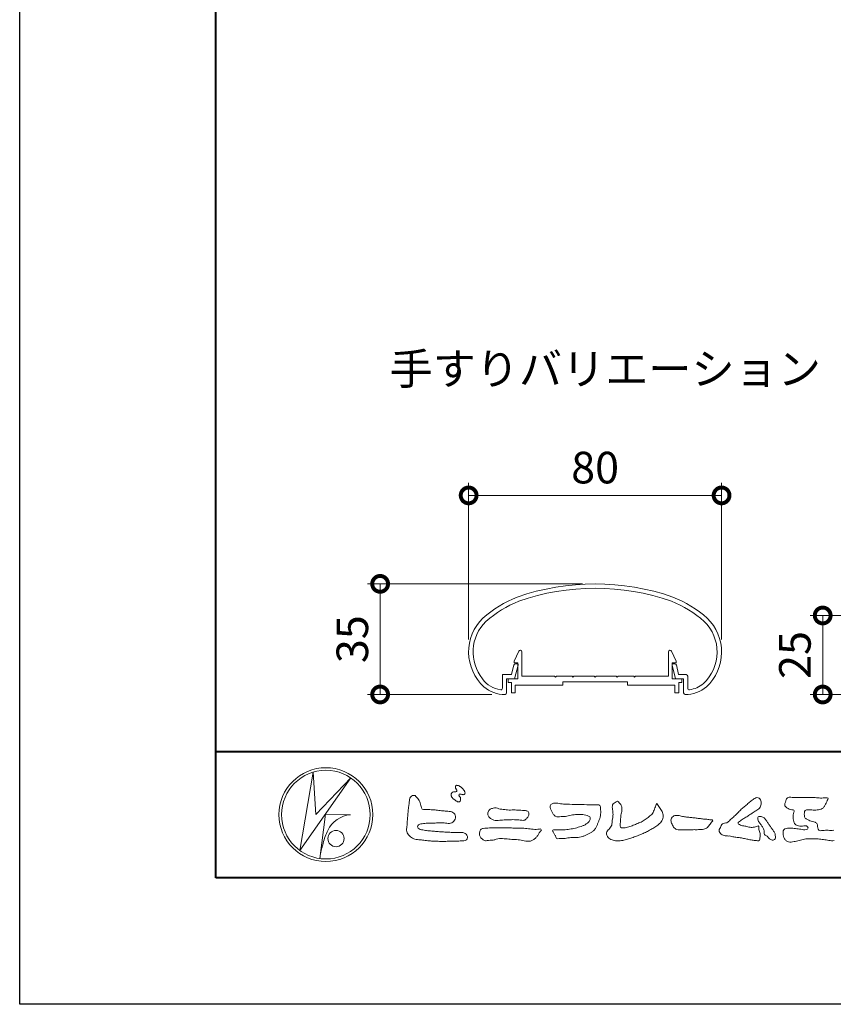
# Model space of a CAD drawing. Units: millimetres. Extents: x 0 to 1680, y 0 to 1188.
# Drawn here: x 0 to 257, y 0 to 311 of the extents above; entities that cross this region are included whole.
import ezdxf
from ezdxf.enums import TextEntityAlignment as Align

# ---------------------------------------------------------------- set-up
doc = ezdxf.new("R2010")
doc.units = ezdxf.units.MM
for name, color, linetype, lineweight in [('AM_0', 7, 'Continuous', 18), ('AM_1', 14, 'Continuous', 40), ('AM_5', 3, 'Continuous', 9)]:
    doc.layers.add(name, color=color, linetype=linetype, lineweight=lineweight)
doc.layers.add('AM_VIEWS', color=1, linetype='Continuous', lineweight=25, plot=False)
doc.styles.add('ゴシック', font='msgothic.ttc')
doc.dimstyles.new('VF$0', dxfattribs={"dimtxt": 10, "dimasz": 10, "dimexe": 4, "dimexo": 4, "dimgap": 2.5, "dimtad": 3, "dimdsep": 46, "dimtxsty": 'ゴシック', "dimblk": 'DOTSMALL', "dimcen": 0, "dimclrd": 256, "dimclre": 256, "dimclrt": 2, "dimadec": 0, "dimazin": 2, "dimtp": 0.1, "dimtm": 0.1, "dimtfac": 0.71, "dimtmove": 0, "dimatfit": 3, "dimldrblk": 'OPEN30', "dimfxl": 1, "dimtfill": 1, "dimtfillclr": 256, "dimlwd": -1, "dimlwe": -1, "dimarcsym": 0})

# ---------------------------------------------------------------- blocks, each defined once
blk = doc.blocks.new('VFロゴ')
at = {"layer": 'AM_0'}
for p, q in [((6.665, -7.846), (7.699, -1.644)), ((10.683, -2.103), (6.665, -7.846)), ((7.699, -1.644), (7.912, -4.98)), ((7.912, -4.98), (10.683, -2.103)), ((8.679, -4.969), (8.239, -8.473)), ((8.679, -4.969), (10.661, -5.012)), ((8.861, -6.248), (8.807, -6.354)), ((8.46, -7.397), (8.446, -7.463))]:
    blk.add_line(p, q, dxfattribs=at)
for points in [[(18.692, -3.26, 0.072222), (18.644, -3.322, 0.095032), (18.619, -3.396, 0.068709), (18.62, -3.474, 0.051724), (18.639, -3.551, 0.048684), (18.673, -3.622, 0.041967), (18.718, -3.685, 0.033808), (18.774, -3.742, 0.026931), (18.835, -3.791), (18.9, -3.836), (18.964, -3.882, 0.014035), (19.029, -3.926, 0.027919), (19.097, -3.964, 0.054282), (19.171, -3.991, 0.085348), (19.249, -3.997, 0.231936), (19.314, -3.958, 0.066756), (19.347, -3.887, 0.06043), (19.367, -3.811, 0.06498), (19.362, -3.733, 0.019063), (19.347, -3.655, 0.14511), (19.307, -3.59, -0.062777), (19.255, -3.531, -0.145865), (19.236, -3.456, -0.190778), (19.265, -3.384, -0.195525), (19.341, -3.381, -0.019029), (19.419, -3.395, 0.00242), (19.495, -3.414, 0.056752), (19.573, -3.424, 0.136122), (19.648, -3.404, 0.127784), (19.703, -3.348, 0.159476), (19.72, -3.272, 0.084896), (19.697, -3.197, 0.015179), (19.661, -3.128, 0.021932), (19.619, -3.06, 0.030035), (19.572, -2.998, 0.020969), (19.518, -2.942, 0.012738), (19.461, -2.889, 0.005143), (19.401, -2.838, 0.009816), (19.34, -2.788, 0.030542), (19.275, -2.743, 0.055286), (19.204, -2.71, 0.037889), (19.128, -2.692, 0.037), (19.05, -2.683, 0.263882), (18.981, -2.713, 0.103418), (18.953, -2.786, 0.11083), (18.958, -2.865, 0.041451), (18.987, -2.938, 0.007543), (19.02, -3.009, 0.005754), (19.059, -3.078, -0.250968), (19.06, -3.154, -0.247939), (18.992, -3.186, -0.010305), (18.913, -3.188, 0.025782), (18.835, -3.197, 0.045068), (18.757, -3.212, 0.143326), (18.695, -3.258)], [(15.315, -3.893, -0.044391), (15.346, -3.692, -0.082087), (15.48, -3.539, -0.10864), (15.671, -3.479, -0.322878), (15.836, -3.573, -0.010328), (15.981, -3.717, -0.048452), (16.093, -3.888, -0.051889), (16.178, -4.074, 0.005512), (16.23, -4.272, -0.027999), (16.275, -4.471, 0.371928), (16.422, -4.59, 0.045546), (16.626, -4.606, -0.007001), (16.832, -4.605, -0.009422), (17.037, -4.612, -0.007266), (17.241, -4.625, -0.005081), (17.445, -4.643, -0.002886), (17.649, -4.665, -0.000689), (17.852, -4.688, 0.001509), (18.056, -4.711, 0.00371), (18.259, -4.731, 0.004603), (18.463, -4.748, -0.056726), (18.665, -4.784, -0.107016), (18.843, -4.881, -0.163068), (18.941, -5.056, -0.069033), (18.965, -5.259, -0.122621), (18.895, -5.448, -0.087008), (18.76, -5.601, -0.126169), (18.577, -5.687, -0.069684), (18.373, -5.69, -0.002555), (18.17, -5.666, 0.017242), (17.966, -5.651, 0.012608), (17.76, -5.649, 0.006994), (17.555, -5.655, 0.000996), (17.351, -5.663, -0.005015), (17.147, -5.671, -0.008026), (16.942, -5.672, 0.006603), (16.738, -5.67, 0.025105), (16.535, -5.695, 0.002955), (16.332, -5.722, 0.018795), (16.13, -5.76, 0.270243), (15.972, -5.875, 0.365494), (16.004, -6.062, 0.127107), (16.179, -6.165, 0.005203), (16.378, -6.216, 0.030188), (16.578, -6.254, 0.015393), (16.782, -6.272, -0.009864), (16.986, -6.287, -0.002899), (17.19, -6.309, 0.006665), (17.394, -6.328, 0.002844), (17.598, -6.344, 0.000749), (17.802, -6.358, 0.001283), (18.006, -6.372, 0.001816), (18.21, -6.384, 0.002347), (18.413, -6.394, 0.002874), (18.617, -6.403, 0.003396), (18.821, -6.409, 0.00391), (19.026, -6.412, 0.004412), (19.23, -6.411, 0.004901), (19.434, -6.407, -0.14184), (19.634, -6.438, -0.082548), (19.798, -6.558, -0.118195), (19.918, -6.72, -0.109734), (19.874, -6.918, -0.27266), (19.734, -7.056, -0.067554), (19.531, -7.078, 0.000881), (19.326, -7.084, 0.000365), (19.122, -7.09), (18.918, -7.096, -0.000631), (18.714, -7.102, -0.001123), (18.51, -7.108, -0.001615), (18.305, -7.112, -0.002108), (18.1, -7.115, -0.002604), (17.895, -7.116, -0.003104), (17.69, -7.114, -0.003608), (17.485, -7.11, -0.004117), (17.28, -7.102, -0.00463), (17.075, -7.091, -0.005148), (16.871, -7.076, -0.005667), (16.667, -7.057, -0.006188), (16.463, -7.032, -0.005428), (16.261, -7.003, 0.019678), (16.058, -6.981, -0.018108), (15.854, -6.959, -0.059157), (15.659, -6.907, -0.049387), (15.478, -6.811, -0.051826), (15.318, -6.683, -0.052643), (15.191, -6.524, -0.063732), (15.101, -6.34, -0.114028), (15.098, -6.137, 0.025506), (15.127, -5.934, 0.009605), (15.137, -5.73, -0.004479), (15.148, -5.526, -0.00384), (15.162, -5.323, -0.003209), (15.18, -5.119, -0.002585), (15.199, -4.916, -0.001969), (15.221, -4.712, -0.001357), (15.243, -4.509, -0.000748), (15.267, -4.305), (15.291, -4.102, 0.000472), (15.315, -3.898)], [(41.378, -4.765, -0.017443), (41.495, -4.638, -0.022043), (41.622, -4.521, -0.007907), (41.756, -4.412, 0.00613), (41.891, -4.303, 0.010856), (42.021, -4.189, -0.001617), (42.15, -4.072, -0.014223), (42.281, -3.96, -0.018027), (42.421, -3.857, -0.013328), (42.566, -3.763, -0.034742), (42.718, -3.681, -0.216198), (42.885, -3.666, -0.12728), (43.028, -3.76, -0.105929), (43.114, -3.909, -0.095719), (43.134, -4.08, -0.056024), (43.102, -4.25, -0.035519), (43.042, -4.412, -0.123853), (42.941, -4.55, -0.023638), (42.796, -4.645, 0.004108), (42.65, -4.739, 0.001791), (42.505, -4.834, -0.000599), (42.361, -4.93, -0.002958), (42.217, -5.024, -0.004304), (42.07, -5.117, -0.001108), (41.923, -5.207, 0.002292), (41.776, -5.298, 0.006171), (41.63, -5.392, 0.009412), (41.487, -5.49, 0.012824), (41.349, -5.594, 0.520197), (41.353, -5.743, 0.095869), (41.504, -5.824, 0.051863), (41.664, -5.89, 0.040886), (41.836, -5.902, -0.0866), (42.004, -5.938, 0.036601), (42.168, -5.991, 0.05029), (42.34, -6.008, 0.021096), (42.512, -6.001, 0.040333), (42.682, -5.973, 0.032947), (42.846, -5.918, -0.87768), (42.946, -5.995, 0.062469), (42.959, -6.167, 0.013882), (43.002, -6.334, -0.020514), (43.043, -6.503, -0.060761), (43.056, -6.674, -0.024331), (43.037, -6.846, -0.068569), (42.999, -7.015, -0.359531), (42.847, -7.061, 0.00274), (42.675, -7.046, -0.011162), (42.503, -7.027, -0.012429), (42.332, -7, -0.006278), (42.163, -6.966, -0.000845), (41.993, -6.93, 0.00443), (41.824, -6.895, 0.005503), (41.653, -6.863, 0.003905), (41.482, -6.835, 0.002257), (41.311, -6.809, 0.000589), (41.14, -6.784, -0.001075), (40.968, -6.759, -0.030106), (40.798, -6.728, 0.1546), (40.632, -6.69, -0.043268), (40.459, -6.69, -0.006872), (40.286, -6.673, -0.061104), (40.119, -6.632, -0.079931), (39.97, -6.545, -0.08935), (39.858, -6.414, -0.132818), (39.81, -6.25, -0.146535), (39.864, -6.088, 0.114701), (39.933, -5.93, -0.201711), (40.017, -5.784, -0.075727), (40.165, -5.695, -0.068919), (40.331, -5.652, 0.118912), (40.496, -5.603, 0.065753), (40.621, -5.484, -0.037608), (40.743, -5.361, -0.003793), (40.875, -5.249, 0.010395), (41.004, -5.135, 0.007173), (41.129, -5.016, 0.004072), (41.252, -4.894, 0.001024), (41.373, -4.77)], [(45.684, -3.652, -0.009959), (45.898, -3.641, -0.009176), (46.111, -3.639, 0.001755), (46.325, -3.64, 0.00123), (46.539, -3.64, -0.000416), (46.753, -3.639, -0.00302), (46.966, -3.64, -0.005621), (47.18, -3.644, -0.008201), (47.393, -3.654, -0.009358), (47.606, -3.672, 0.01353), (47.82, -3.689, 0.039409), (48.033, -3.683, -0.066827), (48.246, -3.68, -0.124044), (48.441, -3.698, -0.017983), (48.363, -3.894, -0.050137), (48.268, -4.084, 0.036403), (48.169, -4.274, -0.104129), (48.052, -4.451, -0.102915), (47.872, -4.563, -0.050189), (47.666, -4.615, -0.018249), (47.453, -4.643, -0.04363), (47.241, -4.642, -0.0057), (47.028, -4.619, 0.049896), (46.815, -4.613, 0.129217), (46.61, -4.662, 0.209589), (46.548, -4.86, 0.018979), (46.548, -5.074, 0.141768), (46.621, -5.272, 0.107377), (46.794, -5.394, 0.016483), (46.989, -5.483, 0.044393), (47.191, -5.548, -0.082006), (47.397, -5.599, -0.084835), (47.556, -5.74, -0.052227), (47.587, -5.951, 0.056142), (47.638, -6.157, 0.341368), (47.801, -6.272, 0.021091), (48.014, -6.255, -0.014407), (48.227, -6.24, -0.024366), (48.441, -6.242, 0.015329), (48.654, -6.253, 0.029261), (48.867, -6.237, -0.004719)], [(48.895, -7.053, -0.176235), (48.686, -7.071, -0.001654), (48.475, -7.036, 0.008138), (48.264, -7.003, 0.003509), (48.052, -6.976, -0.001801), (47.84, -6.95, 0.006426), (47.628, -6.923, 0.031553), (47.414, -6.913, 0.005609), (47.201, -6.925, -0.018036), (46.987, -6.925, 0.00883), (46.773, -6.92, 0.045896), (46.561, -6.94, 0.023005), (46.353, -6.99, -0.002867), (46.148, -7.049, -0.013364), (45.94, -7.098, -0.011358), (45.73, -7.138, -0.015379), (45.518, -7.167, -0.07572), (45.305, -7.16, -0.113909), (45.115, -7.067, -0.094214), (44.973, -6.91, -0.074632), (44.89, -6.713, -0.061196), (44.864, -6.502, -0.032656), (44.876, -6.289, -0.261704), (44.997, -6.123, -0.098992), (45.205, -6.084, -0.011807), (45.419, -6.074, -0.020143), (45.632, -6.078, -0.014959), (45.845, -6.097, -0.009293), (46.056, -6.127, -0.000462), (46.267, -6.161, 0.010512), (46.48, -6.191, 0.0937), (46.692, -6.188, 0.333698), (46.84, -6.055, 0.325829), (46.715, -5.9, 0.142409), (46.504, -5.887, -0.029892), (46.292, -5.912, -0.07137), (46.079, -5.895, -0.096298), (45.887, -5.806, -0.124347), (45.744, -5.65, -0.071728), (45.683, -5.446, -0.050108), (45.67, -5.232, -0.007069), (45.677, -5.018, -0.055306), (45.716, -4.809, 0.439359), (45.671, -4.626, 0.025355), (45.459, -4.597, -0.078536), (45.261, -4.52, -0.052424), (45.086, -4.396, -0.277176), (44.994, -4.215, -0.061721), (45.047, -4.007, -0.00663), (45.122, -3.808, -0.183827), (45.257, -3.648, -0.133783), (45.467, -3.629, -0.022812), (45.68, -3.651)], [(23.319, -4.639, -0.009365), (23.553, -4.632, -0.012896), (23.787, -4.635, -0.010766), (24.02, -4.651, 0.01062), (24.253, -4.666, -0.022313), (24.485, -4.684, -0.164298), (24.7, -4.762, -0.187951), (24.77, -4.979, -0.166703), (24.684, -5.192, -0.022617), (24.526, -5.363, -0.208907), (24.319, -5.457, -0.035564), (24.087, -5.433, 0.015306), (23.854, -5.41, 0.012634), (23.621, -5.4, 0.0088), (23.387, -5.4, 0.004267), (23.153, -5.406, 0.002961), (22.92, -5.415, 0.005144), (22.688, -5.428, 0.0073), (22.455, -5.447, -0.021814), (22.222, -5.465, -0.085023), (21.992, -5.43, -0.057668), (21.781, -5.331, -0.093975), (21.607, -5.176, -0.1325), (21.521, -4.963, -0.13499), (21.56, -4.735, -0.162023), (21.713, -4.564, -0.061801), (21.935, -4.493, -0.104328), (22.165, -4.472, -0.008643), (22.39, -4.535, 0.019283), (22.62, -4.575, 0.007259), (22.851, -4.605, 0.010441), (23.084, -4.628, 0.013688), (23.317, -4.639)], [(37.83, -6.188, 0.012716), (37.999, -6.192, 0.008561), (38.168, -6.189, 0.004385), (38.337, -6.181, 0.009422), (38.506, -6.17, 0.064807), (38.671, -6.135, 0.054041), (38.821, -6.06, 0.091555), (38.948, -5.95, 0.005679), (39.045, -5.811, 0.008471), (39.148, -5.676, -0.120438), (39.255, -5.548, 0.759678), (39.252, -5.423, -0.049591), (39.084, -5.409, 0.017615), (38.917, -5.381, 0.00898), (38.749, -5.362, -0.000481), (38.58, -5.347, -0.005547), (38.411, -5.328, -0.003255), (38.244, -5.307, 0.003802), (38.076, -5.285, 0.003071), (37.907, -5.266, 0.000928), (37.739, -5.249, -0.001218), (37.571, -5.231, -0.00339), (37.402, -5.212, -0.005552), (37.235, -5.19, -0.004623), (37.067, -5.164, 0.000958), (36.9, -5.136, -0.020263), (36.734, -5.104, 0.043312), (36.569, -5.068, 0.014445), (36.4, -5.071, 0.109698), (36.235, -5.103, 0.10333), (36.106, -5.21, 0.084677), (36.018, -5.354, 0.127405), (36.006, -5.521, 0.061431), (36.054, -5.683, 0.023141), (36.129, -5.834, 0.021642), (36.214, -5.982, 0.079005), (36.325, -6.109, 0.115611), (36.475, -6.182, 0.040182), (36.643, -6.202, 0.01297), (36.813, -6.207, 0.0074), (36.983, -6.206, 0.00171), (37.152, -6.201, -0.003013), (37.321, -6.197, -0.001405), (37.49, -6.194, 0.000582), (37.659, -6.192, 0.002569), (37.829, -6.188)]]:
    blk.add_lwpolyline(points, format="xyb", dxfattribs=at)
for points in [[(27.968, -4.185), (28.2, -4.187, -0.000839), (28.432, -4.19, -0.001678), (28.664, -4.194, -0.002515), (28.895, -4.199, -0.00334), (29.127, -4.208), (29.359, -4.218, 0.005371), (29.591, -4.226, 0.009724), (29.823, -4.227, -0.015065), (30.055, -4.229, 0.023883), (30.287, -4.238, -0.49159), (30.417, -4.384, -0.001416), (30.439, -4.615, -0.038055), (30.451, -4.846, -0.040352), (30.423, -5.077, -0.029067), (30.364, -5.3, -0.014297), (30.285, -5.518, -0.000308), (30.201, -5.734, -0.018233), (30.11, -5.947, -0.048684), (29.992, -6.146, -0.071133), (29.828, -6.31, -0.028619), (29.635, -6.437, -0.014234), (29.433, -6.552, -0.021941), (29.223, -6.651, -0.026312), (29.004, -6.729, -0.030521), (28.778, -6.782, -0.031894), (28.548, -6.806, -0.007904), (28.317, -6.811, 0.01699), (28.085, -6.82, 0.01279), (27.855, -6.846, -0.004159), (27.625, -6.876, -0.023644), (27.394, -6.893, 0.019678), (27.162, -6.901, -0.211334), (26.941, -6.877, 0.004365), (26.862, -6.661, -0.082517), (26.751, -6.458, -0.085826), (26.622, -6.272, -0.229675), (26.831, -6.199, -0.011525), (27.063, -6.197, -0.000319), (27.295, -6.2, 0.012476), (27.527, -6.198, 0.015322), (27.758, -6.182, 0.012945), (27.988, -6.153, 0.01092), (28.216, -6.113, 0.010549), (28.443, -6.063, 0.010268), (28.667, -6.004, 0.014401), (28.889, -5.935, 0.025882), (29.103, -5.848, 0.037509), (29.306, -5.735, 0.050982), (29.485, -5.589, 0.119247), (29.607, -5.394, 0.26972), (29.579, -5.175, 0.063545), (29.372, -5.072, 0.042091), (29.149, -5.006, 0.043336), (28.919, -4.981, 0.016262), (28.688, -4.984, 0.008693), (28.455, -4.995, 0.023564), (28.225, -5.021, 0.020849), (27.997, -5.071, -0.011457), (27.771, -5.125, -0.03975), (27.542, -5.155, -0.006175), (27.31, -5.161, 0.005949), (27.078, -5.174, -0.158965), (26.855, -5.124, -0.092243), (26.698, -4.956, -0.02332), (26.579, -4.756, -0.050537), (26.483, -4.546, -0.117683), (26.459, -4.317, -0.239039), (26.594, -4.139, -0.121984), (26.817, -4.082, -0.050203), (27.047, -4.106, 0.019344), (27.277, -4.14, 0.005149), (27.507, -4.163, 0.010341), (27.739, -4.179, 0.00999)], [(34.879, -4.121, 0.00447), (34.982, -4.281, 0.000321), (35.087, -4.439, 0.018095), (35.197, -4.595, -0.039102), (35.306, -4.751, -0.075238), (35.369, -4.93, -0.060937), (35.382, -5.119, -0.053317), (35.352, -5.307, -0.055773), (35.283, -5.484, -0.063416), (35.174, -5.639, -0.042164), (35.034, -5.768, -0.020773), (34.88, -5.878, -0.002506), (34.719, -5.982), (34.56, -6.086, -0.009444), (34.398, -6.187, -0.013477), (34.232, -6.279, -0.008725), (34.062, -6.365, -0.004365), (33.89, -6.445, -0.00422), (33.716, -6.524, -0.004768), (33.541, -6.599, -0.005314), (33.364, -6.67, -0.005808), (33.186, -6.737, -0.005534), (33.007, -6.8, -0.005136), (32.827, -6.86, -0.004733), (32.645, -6.916, -0.004693), (32.462, -6.968, -0.009427), (32.277, -7.016, -0.014869), (32.091, -7.054, -0.020334), (31.902, -7.079, -0.034648), (31.712, -7.085, -0.052197), (31.525, -7.055, -0.022691), (31.344, -6.996, -0.035893), (31.169, -6.923, -0.102915), (31.022, -6.802, -0.109786), (30.942, -6.631, -0.096186), (30.892, -6.449, -0.181127), (30.977, -6.284, -0.00192), (31.103, -6.141, 0.019436), (31.223, -5.994, 0.080507), (31.316, -5.828, 0.063634), (31.34, -5.64, -0.026352), (31.362, -5.45), (31.395, -5.262, 0.027037), (31.417, -5.073, 0.030173), (31.415, -4.883, 0.01522), (31.395, -4.694, -0.002355), (31.37, -4.506, -0.058755), (31.365, -4.315, -0.154747), (31.436, -4.142, -0.089355), (31.594, -4.039, -0.072499), (31.761, -3.949, -0.203259), (31.91, -4.055, -0.015655), (32.026, -4.207, -0.133862), (32.103, -4.378, 0.00047), (32.118, -4.568, -0.065899), (32.104, -4.757, -0.004975), (32.063, -4.943, 0.029497), (32.036, -5.131, 0.00524), (32.02, -5.321, 0.001328), (32.006, -5.512, 0.002694), (31.994, -5.701, 0.029327), (31.993, -5.892, 0.330441), (32.1, -6.033, 0.071364), (32.288, -6.05, 0.051001), (32.476, -6.026, 0.020768), (32.661, -5.977, 0.014166), (32.841, -5.915, 0.007661), (33.018, -5.845, 0.002873), (33.193, -5.772, -0.001466), (33.369, -5.698, 0.005484), (33.545, -5.624, 0.019165), (33.717, -5.541, 0.026099), (33.879, -5.442, 0.01107), (34.033, -5.332, -0.003751), (34.186, -5.218, 0.007734), (34.34, -5.107, 0.048102), (34.481, -4.979, 0.071096), (34.584, -4.82, 0.006205), (34.664, -4.647, 0.016714), (34.737, -4.471, 0.021009), (34.795, -4.29, -0.103821)], [(43.784, -5.832, -0.003427), (43.86, -5.936, -0.002747), (43.935, -6.041, -0.002085), (44.009, -6.146, -0.001431), (44.082, -6.252, -0.007407), (44.153, -6.359, -0.035777), (44.217, -6.471, -0.099849), (44.248, -6.595, 0.017606), (44.258, -6.724, -0.070847), (44.257, -6.852, -0.185668), (44.19, -6.958, -0.102364), (44.077, -7.019, -0.146298), (43.955, -6.989, 0.004769), (43.837, -6.939, -0.117041), (43.739, -6.857, 0.02254), (43.657, -6.758, 0.056679), (43.558, -6.676, 0.038923), (43.445, -6.617, -0.290172), (43.383, -6.512, -0.015914), (43.381, -6.383, 0.040835), (43.371, -6.254, 0.078157), (43.331, -6.134, 0.032302), (43.264, -6.024, -0.005792), (43.191, -5.918, -0.006431), (43.124, -5.807, 0.047082), (43.048, -5.704, -0.041918), (42.966, -5.605, -0.051949), (42.909, -5.49, -0.035721), (42.871, -5.367, -0.068544), (42.859, -5.24, -0.372219), (42.941, -5.155, -0.082889), (43.069, -5.146, -0.064192), (43.193, -5.176, -0.044022), (43.31, -5.231, -0.056329), (43.413, -5.308, -0.043173), (43.496, -5.404, -0.013959), (43.569, -5.51, 0.004895), (43.641, -5.617, -0.002301), (43.714, -5.724, -0.010037)], [(23.874, -6.067, -0.006418), (24.121, -6.071, -0.009711), (24.368, -6.083, -0.01274), (24.614, -6.106, -0.000989), (24.861, -6.137, 0.016077), (25.107, -6.16, 0.019786), (25.354, -6.165, 0.018396), (25.602, -6.151, -0.683435), (25.753, -6.252, 0.113614), (25.591, -6.437, -0.047207), (25.467, -6.651, -0.03837), (25.307, -6.839, -0.062569), (25.116, -6.997, -0.082316), (24.887, -7.087, -0.062246), (24.642, -7.106, -0.037233), (24.396, -7.077, -0.003285), (24.153, -7.028, 0.022995), (23.909, -6.991, 0.011679), (23.663, -6.971), (23.416, -6.956, -0.007362), (23.169, -6.937, 0.001248), (22.923, -6.915, 0.010212), (22.676, -6.899, 0.029247), (22.429, -6.9, 0.056903), (22.185, -6.945, -0.016754), (21.947, -7.013, -0.055632), (21.702, -7.033, 0.032844), (21.456, -7.059, -0.15575), (21.214, -7.031, -0.067765), (21.018, -6.881, -0.100472), (20.877, -6.678, -0.142128), (20.865, -6.434, -0.075025), (20.944, -6.201, -0.256796), (21.155, -6.093, -0.005575), (21.401, -6.066, -0.012259), (21.646, -6.056, 0.000535), (21.894, -6.048, -0.008925), (22.141, -6.045, -0.001278), (22.389, -6.047), (22.636, -6.049, -0.000315), (22.884, -6.051, -0.000555), (23.131, -6.054, -0.000796), (23.379, -6.057, -0.001037), (23.626, -6.062, -0.001277)]]:
    blk.add_lwpolyline(points, format="xyb", close=True, dxfattribs=at)
for centre, radius in [((8.711, -5), 3.711), ((8.711, -5), 3.505), ((9.514, -6.895), 0.643)]:
    blk.add_circle(centre, radius, dxfattribs=at)
for centre, radius, start, end in [((10.835, -7.2), 2.195, 94.53153, 154.2556), ((14.541, -8.831), 6.248, 156.63493, 166.72925), ((13.882, -9.107), 5.679, 163.16877, 173.58564)]:
    blk.add_arc(centre, radius, start, end, dxfattribs=at)
blk = doc.blocks.new('EX-1101')
at = {"layer": 'AM_0'}
for p, q in [((-25.6, 5.5), (-24.16, 8.71)), ((-23.2, 0.8), (-23.2, 8.5)), ((23.2, 0.8), (23.2, 8.5)), ((25.6, 5.5), (24.16, 8.71)), ((-25.6, 5), (-25.6, 5.5)), ((-24.4, 5), (-25.6, 5)), ((-24.4, 0), (-24.4, 5)), ((24.4, 0), (24.4, 5)), ((24.4, 5), (25.6, 5)), ((25.6, 5), (25.6, 5.5)), ((-27.45, 0), (-27.45, -1.2)), ((-27.45, 0), (-24.4, 0)), ((-12.8, 0.8), (-23.2, 0.8)), ((-12.5, 0.5), (-12.8, 0.8)), ((-12.2, 0.8), (-12.5, 0.5)), ((-7.3, 0.8), (-12.2, 0.8)), ((-7.3, 0.8), (-7, 0.5)), ((-7, 0.5), (-6.7, 0.8)), ((-6.7, 0.8), (-0.3, 0.8)), ((-0.3, 0.8), (0, 0.5)), ((0, 0.5), (0.3, 0.8)), ((0.3, 0.8), (6.7, 0.8)), ((7, 0.5), (6.7, 0.8)), ((7.3, 0.8), (7, 0.5)), ((12.2, 0.8), (7.3, 0.8)), ((12.2, 0.8), (12.5, 0.5)), ((12.5, 0.5), (12.8, 0.8)), ((12.8, 0.8), (23.2, 0.8)), ((27.45, 0), (24.4, 0)), ((27.45, 0), (27.45, -1.2)), ((-27.45, -1.2), (-26.45, -1.2)), ((-26.45, -1.2), (-26.45, -4.5)), ((-15.25, -2), (-25.25, -2)), ((-25.25, -2), (-25.25, -4.5)), ((-10.25, -2), (-25.25, -2)), ((-10.25, -1), (-10.25, -2)), ((10.25, -1), (-10.25, -1)), ((10.25, -1), (10.25, -2)), ((10.25, -2), (25.25, -2)), ((25.25, -2), (25.25, -4.5)), ((26.45, -1.2), (26.45, -4.5)), ((27.45, -1.2), (26.45, -1.2)), ((-26.45, -4.5), (-25.25, -4.5)), ((26.45, -4.5), (25.25, -4.5))]:
    blk.add_line(p, q, dxfattribs=at)
for centre, start, end in [((-23.7, 8.5), 360, 155.7449), ((23.7, 8.5), 24.2551, 180)]:
    blk.add_arc(centre, 0.5, start, end, dxfattribs=at)
blk = doc.blocks.new('EX-1063')
at = {"layer": 'AM_0'}
for p, q in [((-25.22, 9.7), (-24.65, 9.7)), ((25.22, 9.7), (24.65, 9.7)), ((-29.3, 6.3), (-29.3, 1.99)), ((-29.3, 6.3), (-26.43, 6.3)), ((-26.43, 6.3), (-25.7, 9.34)), ((-25.45, 5), (-24.36, 9.32)), ((25.45, 5), (24.36, 9.32)), ((26.43, 6.3), (25.7, 9.34)), ((28.8, 6.3), (26.43, 6.3)), ((-28, 5), (-28, 0.52)), ((-28, 5), (-25.45, 5)), ((28, 5), (25.45, 5)), ((28, 5), (28, 0.52)), ((29.3, 5.8), (29.3, 1.99))]:
    blk.add_line(p, q, dxfattribs=at)
for centre, radius, start, end in [((0, -40), 75, 70.8259, 109.1741), ((0, -40), 73.6, 70.8573, 109.1424), ((-9.36, -6.13), 40, 112.4527, 130.7619), ((-9.36, -6.13), 38.6, 112.5113, 130.6971), ((9.36, -6.13), 38.6, 49.3029, 67.4882), ((9.36, -6.13), 40, 49.2381, 67.5473), ((-25, 13.43), 15, 134.2817, 227.1335), ((-25, 13.43), 13.6, 134.4603, 218.711), ((25, 13.43), 13.6, 312.9783, 45.5398), ((25, 13.43), 15, 312.8665, 45.7183), ((-25.22, 9.2), 0.5, 90, 164.0549), ((-24.65, 9.4), 0.3, 344.0549, 90), ((24.65, 9.4), 0.3, 90, 195.9451), ((25.22, 9.2), 0.5, 15.9451, 90), ((28.8, 5.8), 0.5, 0, 89.9999), ((-28.68, 10.01), 8.6, 216.2864, 262.0521), ((28.68, 10.01), 8.6, 277.945, 310.5536), ((-28.68, 10.01), 10, 229.2745, 271.0856), ((-29.8, 1.99), 0.5, 262.0521, 0), ((-28.5, 0.52), 0.5, 271.0856, 0), ((28.5, 0.52), 0.5, 180, 268.9144), ((28.68, 10.01), 10, 268.9144, 310.7255), ((29.8, 1.99), 0.5, 180, 277.9479)]:
    blk.add_arc(centre, radius, start, end, dxfattribs=at)
blk = doc.blocks.new('_DotSmall')
at = {"color": 0, "linetype": 'ByBlock', "const_width": 0.5}
blk.add_lwpolyline([(-0.0625, 0, 1), (0.0625, 0, 1)], format="xyb", close=True, dxfattribs=at)
blk = doc.blocks.new('*D1454')
at = {"layer": 'AM_5'}
for p, q in [((142.01, 115.42), (142.01, 164.97)), ((222.01, 115.42), (222.01, 164.97)), ((142.01, 160.97), (222.01, 160.97))]:
    blk.add_line(p, q, dxfattribs=at)
at = {"layer": 'Defpoints', "color": 0}
for p in [(222.01, 160.97), (142.01, 111.42), (222.01, 111.42)]:
    blk.add_point(p, dxfattribs=at)
at = {"layer": 'AM_5', "linetype": 'ByBlock', "xscale": 10, "yscale": 10, "zscale": 10, "rotation": 180}
blk.add_blockref('_DotSmall', (142.01, 160.97), dxfattribs=at)
at = {"layer": 'AM_5', "linetype": 'ByBlock', "xscale": 10, "yscale": 10, "zscale": 10}
blk.add_blockref('_DotSmall', (222.01, 160.97), dxfattribs=at)
at = {"layer": 'AM_5', "color": 2, "insert": (182.01, 168.47), "char_height": 10, "attachment_point": 5, "style": 'ゴシック', "bg_fill": 3, "box_fill_scale": 1.1, "bg_fill_color": 256, "bg_fill_true_color": 13158600, "bg_fill_transparency": 0}
blk.add_mtext('80', dxfattribs=at)
blk = doc.blocks.new('_Open30')
at = {"color": 0, "linetype": 'ByBlock', "lineweight": -2}
for p, q in [((-1, 0.268), (0, 0)), ((0, 0), (-1, -0.268)), ((0, 0), (-1, 0))]:
    blk.add_line(p, q, dxfattribs=at)
blk = doc.blocks.new('*D1458')
at = {"layer": 'AM_5'}
for p, q in [((178.01, 132.99), (110.01, 132.99)), ((114.01, 98), (114.01, 132.99)), ((149.33, 98), (110.01, 98))]:
    blk.add_line(p, q, dxfattribs=at)
at = {"layer": 'Defpoints', "color": 0}
for p in [(114.01, 132.99), (182.01, 132.99), (153.33, 98)]:
    blk.add_point(p, dxfattribs=at)
at = {"layer": 'AM_5', "linetype": 'ByBlock', "xscale": 10, "yscale": 10, "zscale": 10}
for p, rotation in [((114.01, 132.99), 90), ((114.01, 98), 270)]:
    blk.add_blockref('_DotSmall', p, dxfattribs=dict(at, rotation=rotation))
at = {"layer": 'AM_5', "color": 2, "insert": (106.51, 115.49), "char_height": 10, "attachment_point": 5, "rotation": 90, "style": 'ゴシック', "bg_fill": 3, "box_fill_scale": 1.1, "bg_fill_color": 256, "bg_fill_true_color": 13158600, "bg_fill_transparency": 0}
blk.add_mtext('35', dxfattribs=at)
blk = doc.blocks.new('*D1459')
at = {"layer": 'AM_5'}
for p, q in [((313, 122.99), (250, 122.99)), ((254, 97.99), (254, 122.99)), ((279, 97.99), (250, 97.99))]:
    blk.add_line(p, q, dxfattribs=at)
at = {"layer": 'Defpoints', "color": 0}
for p in [(254, 122.99), (317, 122.99), (283, 97.99)]:
    blk.add_point(p, dxfattribs=at)
at = {"layer": 'AM_5', "linetype": 'ByBlock', "xscale": 10, "yscale": 10, "zscale": 10}
for p, rotation in [((254, 122.99), 90), ((254, 97.99), 270)]:
    blk.add_blockref('_DotSmall', p, dxfattribs=dict(at, rotation=rotation))
at = {"layer": 'AM_5', "color": 2, "insert": (246.5, 110.49), "char_height": 10, "attachment_point": 5, "rotation": 90, "style": 'ゴシック', "bg_fill": 3, "box_fill_scale": 1.1, "bg_fill_color": 256, "bg_fill_true_color": 13158600, "bg_fill_transparency": 0}
blk.add_mtext('25', dxfattribs=at)

msp = doc.modelspace()

# ---------------------------------------------------------------- linework, layer by layer
at = {"layer": 'AM_1'}
msp.add_line((62, 80), (1618, 80), dxfattribs=at)
msp.add_lwpolyline([(62, 40), (62, 1148), (1618, 1148), (1618, 40)], close=True, dxfattribs=at)
at = {"layer": 'AM_VIEWS'}
msp.add_lwpolyline([(0, 0), (0, 1188), (1680, 1188), (1680, 0)], close=True, dxfattribs=at)

# ---------------------------------------------------------------- block references
at = {"layer": 'AM_0', "color": 7, "linetype": 'Continuous'}
msp.add_blockref('EX-1063', (182.006, 97.986), dxfattribs=at)
at = {"layer": 'AM_0', "color": 0}
msp.add_blockref('EX-1101', (182.006, 102.986), dxfattribs=at)
at = {"layer": 'AM_0', "xscale": 4, "yscale": 4, "zscale": 4}
msp.add_blockref('VFロゴ', (62, 80), dxfattribs=at)

# ---------------------------------------------------------------- texts
at = {"layer": 'AM_0', "style": 'ゴシック'}
msp.add_text('手すりバリエーション', height=10, dxfattribs=at).set_placement((117, 201), align=Align.MIDDLE_LEFT)

# ---------------------------------------------------------------- next in the draw order: dimensions: what is measured, and where the dimension line sits
at = {"layer": 'AM_5'}
dim = msp.add_linear_dim(base=(222.006, 160.967), p1=(142.006, 111.416), p2=(222.006, 111.416), dimstyle='VF$0', dxfattribs=at)
dim.commit()
dim.dimension.update_dxf_attribs({"geometry": '*D1454', "text_midpoint": (182.006, 168.467)})
dim = msp.add_linear_dim(base=(254, 122.988), p1=(283, 97.986), p2=(317, 122.988), angle=90, dimstyle='VF$0', dxfattribs=at)
dim.commit()
dim.dimension.update_dxf_attribs({"geometry": '*D1459', "text_midpoint": (246.5, 110.487)})

# ---------------------------------------------------------------- next in the draw order: dimensions: what is measured, and where the dimension line sits
dim = msp.add_linear_dim(base=(114.006, 132.986), p1=(153.326, 98), p2=(182.006, 132.986), angle=90, dimstyle='VF$0', override={"dimdec": 1}, dxfattribs=at)
dim.commit()
dim.dimension.update_dxf_attribs({"geometry": '*D1458', "text_midpoint": (106.506, 115.493)})

doc.saveas('drawing.dxf')
